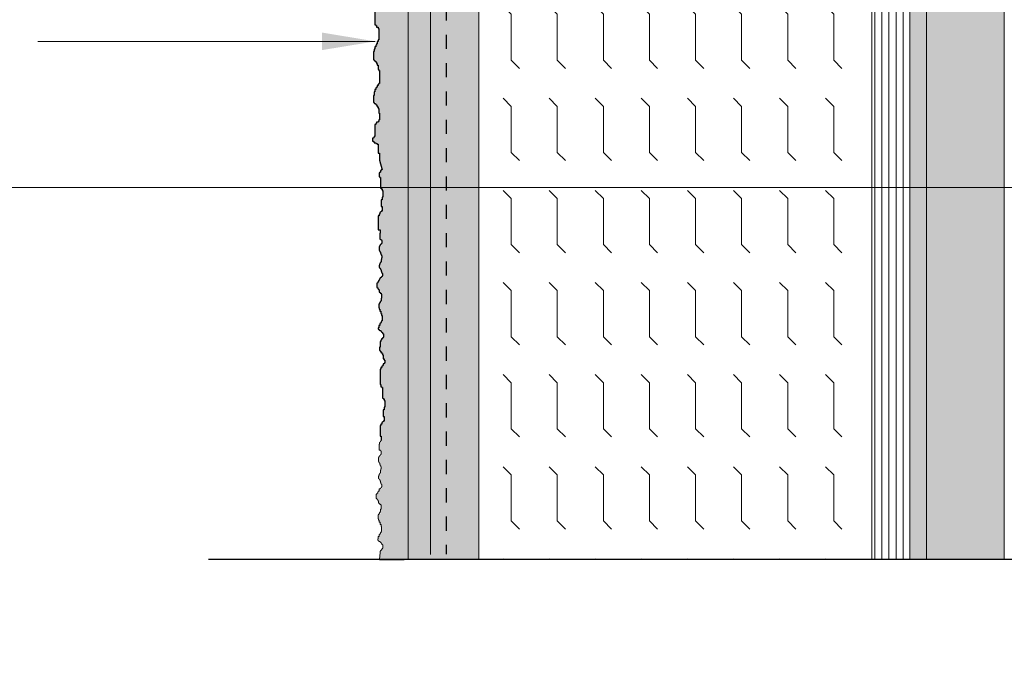
# Model space of a CAD drawing. Units: inches. Extents: x -16920 to 224, y -16920 to 5110.
# Drawn here: x 64 to 71, y 22 to 27 of the extents above; entities that cross this region are included whole.
import ezdxf

# ---------------------------------------------------------------- set-up
doc = ezdxf.new("R2010")
doc.units = ezdxf.units.IN
doc.header["$MEASUREMENT"] = 0
doc.linetypes.add('DASHED2', pattern=[0.375, 0.25, -0.125])
doc.layers.get('0').update_dxf_attribs({"lineweight": 15})
for name, color, linetype, lineweight in [('Base Coat', 102, 'Continuous', 13), ('Fibre Mesh', 7, 'DASHED2', 25), ('Finish Coat', 173, 'Continuous', 18), ('Hatch', 132, 'Continuous', 9), ('Insulation Board', 150, 'Continuous', 9), ('Moisture Bear', 151, 'Continuous', 13), ('TEXT', 1, 'Continuous', 9)]:
    doc.layers.add(name, color=color, linetype=linetype, lineweight=lineweight)
doc.dimstyles.get("Standard").update_dxf_attribs({"dimtxt": 0.18, "dimasz": 0.18, "dimexe": 0.18, "dimexo": 0.0625, "dimgap": 0.09, "dimtad": 0, "dimtih": 1, "dimtoh": 1, "dimzin": 1, "dimdsep": 46, "dimlunit": 4, "dimtxsty": 'Standard', "dimcen": 0.09, "dimadec": 0, "dimazin": 0, "dimtfac": 1, "dimtofl": 0, "dimtmove": 0, "dimatfit": 3, "dimfxl": 1, "dimtolj": 1, "dimtzin": 0, "dimarcsym": 0})
pattern_1 = [(37.50000000000001, (-126.4060315954621, -49.51654130391398), (-0.003779601486576489, 0.1156094261407895), [0, -0.0912, 0, -0.102, 0, -0.0975]), (7.499999999999999, (-126.4060315954621, -49.51654130391398), (0.1061866023160636, 0.1693287639137844), [0, -0.04919999999999999, 0, -0.08220000000000001, 0, -0.0315]), (327.5, (-126.4798315954621, -49.51654130391398), (0.1868485117050897, 0.0003395432122178698), [0, -0.03, 0, -0.108, 0, -0.141]), (317.5, (-126.4798315954621, -49.51654130391398), (0.1803675962743376, 0.05266053389605495), [0, -0.015, 0, -0.07079999999999999, 0, -0.081])]

msp = doc.modelspace()

# ---------------------------------------------------------------- hatches: boundary and pattern name
at = {"layer": 'Base Coat'}
h = msp.add_hatch(dxfattribs=at)
h.set_pattern_fill('AR-SAND', color=256, scale=0.06, style=0)
h.set_pattern_definition(pattern_1)
h.paths.add_polyline_path([(66.90252630788905, 38.84289919126897, -0.4146376744147357), (66.98264213120476, 38.92289910742485), (69.597111192125, 38.92100650345988, -0.4133446980788396), (69.6670603432454, 38.85116356689944), (69.66706038845024, 38.85113982990921, 0.4134439608768576), (69.59711118810037, 38.92100650346279), (66.9825263078908, 38.9228991912689, 0.4136880879569239), (66.90252643668603, 38.84304274440237)], flags=16)
edge = h.paths.add_edge_path()
edge.add_line((69.72221968457386, 38.84513855211679), (69.27438916256166, 39.00321627678018))
edge.add_line((69.27438916256166, 39.00321627678018), (66.61073784317463, 39.0032204763358))
edge.add_line((66.61073784317463, 39.0032204763358), (66.45209534026424, 38.81402496766529))
edge.add_line((66.45209534026424, 38.81402496766529), (66.45209534026424, 23.12754928589331))
edge.add_line((66.45209534026424, 23.12754928589331), (66.95113382396482, 23.12754928589332))
edge.add_line((66.95113382396482, 23.12754928589332), (66.9511338239648, 28.55836018962957))
edge.add_line((66.9511338239648, 28.55836018962957), (66.78203970681648, 28.54060414621735))
edge.add_line((66.78203970681648, 28.54060414621735), (66.65901036029692, 28.40771424552621))
edge.add_line((66.65901036029692, 28.40771424552621), (66.65901036029695, 27.80707464476706))
edge.add_arc((67.67061253094948, 28.27832724656661), 1.115982959713889, 178.9729748395436, 204.9783521188916, ccw=False)
edge.add_line((66.5548088516473, 28.29833013704449), (66.5548088516473, 29.11637118627058))
edge.add_arc((67.67061253094948, 29.13637407674557), 1.115982959713839, 155.021647881114, 181.027025160308, ccw=False)
edge.add_line((66.65901036029695, 29.607626678545), (66.65901036029695, 29.00698707778591))
edge.add_line((66.65901036029695, 29.00698707778591), (66.78203970681642, 28.87409717709478))
edge.add_line((66.78203970681642, 28.87409717709478), (66.95113382396482, 28.85634113368255))
edge.add_line((66.95113382396482, 28.85634113368255), (66.95113382396482, 38.84516852799665))
edge.add_line((66.95113382396482, 38.84516852799665), (69.62032606038491, 38.84516852799665))
edge.add_line((69.62032606038491, 38.84516852799665), (69.62032606038491, 38.84513965433853))
edge.add_line((69.62032606038491, 38.84513965433853), (69.72221968457386, 38.84513855211679))
at = {"layer": 'Finish Coat'}
h = msp.add_hatch(dxfattribs=at)
h.set_pattern_fill('DOTS', color=256, scale=0.6, style=0)
h.set_pattern_definition([(0, (-111.7622657478849, -49.51654130391398), (0.01875, 0.0375), [0, -0.0375])])
h.paths.add_polyline_path([(66.45209534026421, 29.83724773226277), (66.24382022912675, 29.83724773226275), (66.24382022912675, 29.79187665806562), (66.22231653619735, 29.79187665806562), (66.22231653619733, 29.78114270152813), (66.20618850830206, 29.78114270152814), (66.206188508302, 29.77577572325985), (66.20081284326795, 29.77577572325985), (66.20081284326795, 29.74894163958793), (66.21694087115964, 29.74894163958794), (66.21694087115964, 29.73284110861783), (66.22769220123143, 29.73284110861781), (66.22769220123143, 29.71137359937943), (66.2384445640927, 29.71137359937943), (66.23844456409267, 29.63229810037642), (66.24919589416086, 29.63229810037643), (66.2491958941608, 29.60009663460055), (66.23844456409267, 29.60009663460053), (66.2384445640927, 29.57862952919781), (66.22769220123143, 29.57862952919781), (66.22769220123143, 29.56789557266035), (66.22231653619735, 29.56789557266033), (66.22231653619733, 29.55179504169021), (66.21694087115961, 29.55179504169021), (66.21694087115964, 29.53032753245184), (66.21156417333611, 29.53032753245184), (66.21156417333609, 29.50886002321344), (66.20618850830206, 29.50886002321344), (66.20618850830203, 29.43372394279554), (66.21694087115961, 29.43372394279554), (66.21694087115966, 29.41762341182634), (66.22769220123143, 29.41762341182634), (66.2276922012314, 29.39078932815441), (66.23306786626915, 29.39078932815441), (66.23306786626915, 29.37468839334865), (66.24919589416083, 29.37468839334865), (66.2491958941608, 29.35858786237854), (66.25457155919858, 29.35858786237854), (66.25457155919855, 29.32638680043833), (66.2491958941608, 29.32638680043833), (66.24919589416086, 29.29955231293165), (66.2384445640927, 29.29955231293165), (66.23844456409265, 29.27808520752892), (66.22769220123143, 29.27808520752892), (66.22769220123143, 29.26735125099144), (66.22231653619735, 29.26735125099144), (66.22231653619733, 29.25125072002132), (66.21694087115961, 29.25125072002133), (66.21694087115964, 29.23515018905213), (66.21156417333611, 29.23515018905213), (66.21156417333611, 29.20831570154455), (66.20618850830203, 29.20831570154455), (66.20618850830203, 29.10097855918735), (66.22231653619735, 29.10097855918731), (66.22231653619733, 29.08487802821723), (66.23844456409265, 29.08487802821723), (66.23844456409267, 29.05267656244136), (66.24382022912675, 29.05267656244136), (66.24382022912675, 29.03120945703861), (66.24919589416083, 29.03120945703863), (66.24919589416083, 28.95607337662163), (66.23844456409267, 28.95607337662162), (66.23844456409265, 28.93997244181587), (66.22231653619735, 28.93997244181588), (66.22231653619738, 28.92387191084578), (66.21156417333611, 28.92387191084576), (66.21156417333611, 28.91313835814394), (66.20618850830203, 28.91313835814393), (66.20618850830203, 28.83800227772693), (66.21156417333611, 28.83800227772693), (66.21156417333611, 28.83263529945866), (66.23844456409267, 28.83263529945866), (66.23844456409265, 28.82190174675682), (66.24919589416083, 28.82190174675686), (66.2491958941608, 28.80043423751845), (66.25994825702207, 28.80043423751843), (66.25994825702207, 28.74676566633984), (66.24919589416086, 28.74676566633984), (66.24919589416078, 28.72529815710145), (66.23306786626912, 28.72529815710145), (66.23306786626918, 28.70383064786215), (66.21694087115964, 28.70383064786215), (66.21694087115966, 28.69846366959388), (66.206188508302, 28.69846366959386), (66.20618850830203, 28.66089562938537), (66.19006151319613, 28.66089562938535), (66.19006151319616, 28.64479509841526), (66.19006151319616, 28.61259403647504), (66.20081284326795, 28.61259403647506), (66.20081284326795, 28.57502599626655), (66.20618850830203, 28.57502599626655), (66.206188508302, 28.50525649028216), (66.2384445640927, 28.50525649028219), (66.23844456409267, 28.45158791910357), (66.22769220123143, 28.45158791910357), (66.22769220123143, 28.44085436640266), (66.21694087116327, 28.44085436640266), (66.21694087116327, 28.42475383543255), (66.20618850830206, 28.42475383543255), (66.206188508302, 28.40328632619327), (66.1954371782339, 28.40328632619327), (66.19543717823387, 28.37108526425395), (66.17930915033858, 28.37108526425396), (66.17930915033858, 28.36571828598477), (66.16855782026676, 28.36571828598474), (66.16855782026676, 28.33351722404545), (66.17930915033853, 28.33351722404545), (66.17930915033855, 28.31741628923969), (66.19006151319616, 28.31741628923969), (66.19006151319616, 28.30131575826958), (66.20081284326795, 28.30131575826958), (66.20081284326793, 28.27984824903118), (66.21156520612556, 28.27984824903118), (66.21156520612556, 28.19934559418064), (66.22231653619733, 28.19934559418067), (66.22231653619738, 28.18324506321055), (66.22769220123146, 28.18324506321055), (66.22769220123146, 28.13494306646548), (66.22231653619735, 28.12830400531089), (66.22231653619735, 28.11757004877339), (66.2169408711633, 28.11757004877342), (66.2169408711633, 28.03706739392378), (66.21156520612556, 28.03706739392378), (66.21156520612556, 27.91362972059646), (66.20618954109148, 27.91362972059646), (66.20618954109145, 27.88142825482059), (66.2223175689868, 27.88142825482058), (66.22231756898682, 27.87069470211968), (66.24382126191617, 27.87069470211968), (66.24382126191617, 27.84386021461209), (66.24919692695028, 27.84386021461209), (66.24919692695025, 27.77945809073258), (66.23844456409267, 27.77945809073259), (66.23844456409267, 27.76335755976245), (66.2276932340209, 27.76335755976248), (66.22769323402088, 27.75262360322499), (66.2223175689868, 27.75262360322499), (66.22231756898682, 27.7311560939866), (66.21694087116327, 27.7311560939866), (66.2186342465574, 27.5917912442997), (66.21325858152329, 27.59179124429969), (66.21325858152329, 27.57032373506131), (66.2240109443809, 27.57032373506131), (66.22401094438086, 27.5542232040912), (66.23476227445269, 27.5542232040912), (66.23476227445272, 27.53812267312111), (66.24013793948677, 27.53812267312109), (66.24013793948677, 27.51128818561442), (66.25089030234435, 27.51128818561442), (66.25089030234437, 27.41611215564129), (66.2401379394868, 27.4161121556413), (66.24013793948674, 27.394644646402), (66.22938660941858, 27.39464464640199), (66.22938660941861, 27.37854411543191), (66.22401094438092, 27.37854411543189), (66.2240109443809, 27.33560909695511), (66.2186342465574, 27.33560909695512), (66.21863424655737, 27.3034080350149), (66.21325858152326, 27.3034080350149), (66.21325858152329, 27.17997036168758), (66.20788291648557, 27.17997036168758), (66.20788291648557, 27.14776889591171), (66.2240109443809, 27.14776889591172), (66.22401094438092, 27.1370353432108), (66.2455146373103, 27.1370353432108), (66.2455146373103, 27.11020085570321), (66.2508903023444, 27.11020085570321), (66.25089030234437, 27.04579873182279), (66.2401379394868, 27.0457987318228), (66.24013793948674, 27.02969820085357), (66.22938660941861, 27.02969820085359), (66.22938660941861, 27.01896424431611), (66.22401094438092, 27.01896424431612), (66.2240109443809, 26.99749673507772), (66.21863424655737, 26.99749673507773), (66.21863424655734, 26.90089314542142), (66.22938660941858, 26.90089314542141), (66.22938660941861, 26.8847926144513), (66.24551463731027, 26.88479261445131), (66.24551463731027, 26.7828224503633), (66.23476227445269, 26.7828224503633), (66.23476227445269, 26.75598796285571), (66.2240109443809, 26.75598796285571), (66.22401094438092, 26.74525441015481), (66.21863424655737, 26.7452544101548), (66.21863424655737, 26.72915347534904), (66.21325858152329, 26.72915347534905), (66.21325858152329, 26.71305294437892), (66.2078829164856, 26.71305294437893), (66.20788291648557, 26.65401739493115), (66.22401094438086, 26.65401739493107), (66.2240109443809, 26.63791686396101), (66.23476227445272, 26.63791686396102), (66.23476227445269, 26.61644935472263), (66.24013793948674, 26.61644935472263), (66.24013793948674, 26.58424829278333), (66.25089030234437, 26.58424829278331), (66.25089030234437, 26.48227812869442), (66.24013793948677, 26.4822781286944), (66.24013793948677, 26.460810619456), (66.22938660941858, 26.460810619456), (66.22938660941867, 26.44471008848591), (66.21863424655737, 26.44471008848592), (66.21863424655737, 26.42860915368014), (66.21325858152326, 26.42860915368014), (66.21325858152326, 26.4017750700082), (66.20788291648557, 26.40177507000821), (66.2078829164856, 26.35347307326225), (66.2240109443809, 26.35347307326219), (66.2240109443809, 26.33737254229214), (66.23476227445266, 26.33737254229212), (66.23476227445272, 26.32127201132295), (66.24551463731027, 26.32127201132292), (66.24551463731027, 26.27833699284523), (66.25089030234435, 26.27833699284524), (66.25089030234443, 26.21930144339835), (66.2401379394868, 26.21930144339836), (66.24013793948671, 26.20320091242823), (66.2240109443809, 26.20320091242824), (66.22401094438086, 26.1978343379956), (66.2186342465574, 26.19783433799562), (66.2186342465574, 26.10123074834023), (66.2025072514515, 26.10123074834023), (66.20250725145152, 26.07976323910094), (66.21325858152329, 26.0797632391009), (66.21325858152326, 26.06902928256343), (66.23476227445272, 26.06902928256348), (66.23476227445266, 26.05829572986254), (66.24013793948677, 26.05829572986254), (66.24013793948677, 25.99389320214644), (66.25089030234435, 25.99389320214644), (66.2508903023444, 25.94559160923606), (66.27010737010042, 25.871747700066), (66.25795934277619, 25.871747700066), (66.25795934277619, 25.85564716909589), (66.24720697991862, 25.8556471690959), (66.24720697991859, 25.84491321255932), (66.24720697991859, 25.82881227775356), (66.25795934277619, 25.82881227775356), (66.25795934277619, 25.74830962290301), (66.26871067284796, 25.74830962290304), (66.26871067284799, 25.73220909193292), (66.27408633788204, 25.7322090919329), (66.2740863378821, 25.68390709518786), (66.26871067284802, 25.68365710393715), (66.26871067284796, 25.66653407749666), (66.26333500781027, 25.66653407749669), (66.26333500781027, 25.61823248458636), (66.26871067284799, 25.61823248458634), (66.26871067284799, 25.57529746610957), (66.25258264495267, 25.57529746610957), (66.25258264495267, 25.55382995687027), (66.24198627121382, 25.55382995687027), (66.24092182609081, 25.48009771325231), (66.24092182609078, 25.45508856372595), (66.25593624727108, 25.45422410951063), (66.25593624727105, 25.43007901036394), (66.25365894825143, 25.43007901036393), (66.25365894825146, 25.38915469051749), (66.26732377516592, 25.38915469051749), (66.26732377516586, 25.34595677491012), (66.25365894825143, 25.34595677491009), (66.25365894825143, 25.33686239187004), (66.24910435020854, 25.33686239187004), (66.24910435020857, 25.30730605082367), (66.25821457908009, 25.30730605082366), (66.25821457908015, 25.28684368898261), (66.26504647614263, 25.2868436889826), (66.26504647614263, 25.27092851866159), (66.26732377516589, 25.27092851866161), (66.26732377516589, 25.24591936913616), (66.262769177123, 25.24591936913616), (66.26276917712303, 25.21863622001415), (66.25365894825146, 25.21863622001415), (66.25365894825137, 25.20499504928971), (66.24910435020854, 25.20499504928971), (66.24910435020851, 25.18907987896867), (66.26049187809974, 25.18907987896874), (66.26049187809971, 25.16861751712672), (66.26504647614263, 25.16861751712671), (66.26504647614266, 25.15270275064226), (66.27187837320514, 25.15270275064226), (66.27187837320511, 25.11632521848017), (66.25593624727102, 25.11632521848016), (66.25593624727105, 25.11405162271926), (66.2544459145563, 25.11405162271926), (66.244417755294, 25.08507963212881), (66.23897992286209, 25.08507963212884), (66.23897992286206, 25.07836788052421), (66.23225646861087, 25.07836788052421), (66.2322564686109, 25.04816580597576), (66.24570234432383, 25.04816580597576), (66.24570234432383, 25.02803055116196), (66.25242579857866, 25.02803055116196), (66.25242579857866, 25.01125157598703), (66.26587167429159, 25.01125157598705), (66.26587167429156, 24.9709814701951), (66.26250994716597, 24.97098147019508), (66.26250994716602, 24.94077899181097), (66.25242579857866, 24.94077899181097), (66.25242579857866, 24.93071176823972), (66.24570234432383, 24.93071176823975), (66.24570234432383, 24.90386516565792), (66.25242579857866, 24.90386516565788), (66.25242579857866, 24.88037403504181), (66.2591482200404, 24.88037403504181), (66.25914822004043, 24.86359505986599), (66.26923340141721, 24.86359505986599), (66.26923340141718, 24.79983422729451), (66.2591482200404, 24.79983422729453), (66.25914822004037, 24.79312287952557), (66.25242579857863, 24.79312287952557), (66.25242579857866, 24.77969937631637), (66.24570234432383, 24.77969937631637), (66.24570234432383, 24.74949689793225), (66.262509947166, 24.74949689793225), (66.26250994716597, 24.73607379855871), (66.27595582287896, 24.73607379855871), (66.2759558228789, 24.7192944195472), (66.27931755000452, 24.71929441954721), (66.27931755000449, 24.68573606536079), (66.26587167429156, 24.68573606536079), (66.26587167429162, 24.66560121438356), (66.25578752570425, 24.66560121438356), (66.25578752570425, 24.65217771117436), (66.25578752570425, 24.62534322366677), (66.25041186066653, 24.62534322366679), (66.25041186066653, 24.60387571442838), (66.26116422352777, 24.60387571442838), (66.2611642235278, 24.58777518345828), (66.27191555359593, 24.58777518345828), (66.27191555359593, 24.57167465248817), (66.27729121863362, 24.57167465248816), (66.27729121863368, 24.54484016498149), (66.28804358149128, 24.54484016498149), (66.28804358149128, 24.50869968445527), (66.27729225141942, 24.50869968445527), (66.27729225141942, 24.49259915348514), (66.26653988856185, 24.49259915348517), (66.26653988856185, 24.47113164424677), (66.25578855849366, 24.47113164424677), (66.25578855849366, 24.36379450188954), (66.26116422352777, 24.36379450188956), (66.26116422352777, 24.34769356708379), (66.27191658638534, 24.34769356708379), (66.27191658638537, 24.26719091223326), (66.28266791645714, 24.26719091223325), (66.28266791645717, 24.25109038126315), (66.28804358149122, 24.25109038126315), (66.28804358149122, 24.20278838451809), (66.28266791645717, 24.20305437465008), (66.28266791645717, 24.18541536682692), (66.27729225141945, 24.18541536682692), (66.27729225141945, 24.1371137739166), (66.28266791645714, 24.1371137739166), (66.2826679164572, 24.09417875543983), (66.26653988856185, 24.09417875543981), (66.26653988856182, 24.0727112462005), (66.25594351482306, 24.07271124620053), (66.2548790697, 23.99897900258161), (66.26280671227133, 23.99903399594771), (66.26280671227127, 23.95315308491676), (66.2514191843801, 23.95315308491676), (66.2514191843801, 23.94178510611577), (66.2491418853605, 23.94178510611577), (66.2491418853605, 23.90086078626933), (66.2628067122713, 23.90086078626929), (66.2628067122713, 23.85766287066194), (66.24914188536047, 23.85766287066195), (66.24914188536044, 23.84856848762186), (66.24458728731756, 23.84856848762188), (66.24458728731759, 23.8190121465755), (66.25369751618919, 23.8190121465755), (66.25369751618913, 23.79854978473445), (66.26052941325165, 23.79854978473443), (66.26052941325165, 23.78263461441342), (66.2628067122713, 23.78263461441341), (66.26280671227133, 23.7576254648871), (66.25825211423205, 23.75762546488708), (66.25825211423202, 23.73034231576597), (66.24914188536047, 23.73034231576598), (66.24914188536047, 23.71670114504062), (66.24458728731759, 23.71670114504062), (66.24458728731759, 23.70078597471959), (66.25597481520876, 23.70078597471965), (66.25597481520882, 23.68032361287857), (66.2605294132517, 23.68032361287854), (66.2605294132517, 23.66440884639319), (66.26736131031419, 23.66440884639319), (66.26736131031419, 23.62803131423111), (66.2514191843801, 23.62803131423111), (66.25141918438007, 23.62575771847108), (66.24914188536047, 23.62575771847109), (66.24914188536042, 23.59678572788066), (66.23446285997113, 23.59678572788066), (66.23446285997113, 23.59007397627606), (66.22773940571994, 23.59007397627606), (66.22773940571994, 23.55987190172758), (66.24118528143288, 23.55987190172763), (66.24118528143288, 23.53973664691379), (66.24790873568404, 23.53973664691379), (66.24790873568409, 23.52295767173796), (66.2613546114006, 23.52295767173794), (66.2613546114006, 23.48268756594692), (66.25799288427504, 23.48268756594692), (66.25799288427501, 23.45248508756281), (66.24790873568406, 23.45248508756281), (66.24790873568404, 23.44241786399157), (66.2411852814329, 23.44241786399157), (66.24118528143285, 23.41557126140883), (66.24790873568404, 23.41557126140883), (66.24790873568404, 23.39208013079272), (66.25463115714948, 23.39208013079273), (66.25463115714948, 23.37530115561781), (66.2647163385262, 23.37530115561782), (66.2647163385262, 23.31154032304634), (66.25463115714945, 23.31154032304633), (66.25463115714942, 23.3048289752774), (66.24790873568406, 23.3048289752774), (66.24790873568404, 23.29140547206821), (66.24118528143288, 23.29140547206821), (66.24118528143288, 23.26120299368408), (66.25799288427504, 23.26120299368408), (66.25799288427507, 23.24777989431054), (66.27143875998797, 23.24777989431054), (66.27143875998794, 23.23100051529904), (66.27480048711354, 23.23100051529904), (66.2748004871136, 23.19744216111262), (66.26135461140063, 23.19744216111262), (66.26135461140066, 23.18737493754138), (66.2553117935264, 23.18737493754139), (66.2512704628133, 23.12759762732962), (66.45209534026421, 23.12756093933835)])
at = {"layer": 'Hatch', "lineweight": 20}
h = msp.add_hatch(dxfattribs=at)
h.set_pattern_fill('DOTS', color=256, style=0)
h.set_pattern_definition([(0, (-126.4060315954621, -49.51654130391398), (0.03125, 0.0625), [0, -0.0625])])
h.paths.add_polyline_path([(70.65578894874284, 39.52197542251017), (70.09540906215173, 39.52197542251017, 0.0166588872485125), (70.09522587261176, 39.51664920696211), (70.0954829575337, 39.26350027146046), (70.10954037960414, 39.27064723578425), (70.10954037960411, 23.12754928589329), (70.65578894876975, 23.12754928589329)])
h.paths.add_polyline_path([(77.23368987636945, 39.52197542251108), (76.73368987636945, 39.52197542251199), (76.73368987636582, 27.15044771356877), (77.23368987636582, 27.15044771357061), (77.23368987636582, 31.15044771356426)])
at = {"layer": 'Hatch'}
h = msp.add_hatch(dxfattribs=at)
h.set_pattern_fill('ANSI31', color=256, scale=0.4, angle=45, style=0)
h.set_pattern_definition([(90, (-126.4060315954621, -49.51654130391398), (-0.05, 6.938893903907228e-18), [])])
h.paths.add_polyline_path([(69.99157842860748, 37.40350741577988), (69.98611535608595, 37.65771304644797), (69.97653678101327, 38.81349513285633), (69.7222149460886, 38.81138743382114), (69.72159635751578, 36.87546774567593), (69.72157842397954, 23.12754928589331), (69.99157834646985, 23.12754928589331)])
at = {"layer": 'Insulation Board'}
h = msp.add_hatch(dxfattribs=at)
h.set_pattern_fill('FLEX', color=256, scale=1.3, angle=90, style=0)
h.set_pattern_definition([(90, (-1.070458583860272, 0), (-0.325, 1.989985324961363e-17), [0.325, -0.325]), (135, (-1.070458583860272, 0.325), (-0.3249999994546398, 3.794097736637985e-17), [0.08125, -0.2971194083000001, 0.08125, -0.4596194083])])
h.paths.add_polyline_path([(66.95113382396481, 28.85634113368256), (67.06113839229441, 28.8447898986441), (67.0989247667631, 28.77882392259825), (69.18378756171592, 28.77882392259825), (69.20104204571474, 28.80151641574312), (69.23563513047633, 28.77882392259825), (69.33197349245098, 28.77882392259825), (69.34922797645343, 28.80151641574312), (69.38382106121139, 28.77882392259825), (69.48015942318602, 28.77882392259825), (69.49741390718847, 28.80151641574312), (69.53200699195008, 28.77882392259825), (69.6283453539247, 28.77882392259825), (69.64559983792354, 28.8015164157431), (69.68019292268512, 28.77882392259825), (69.72158589555083, 28.77882392259825), (69.72159635751579, 36.69194351515034), (69.6203260603849, 36.84415144748346), (69.62032606038491, 38.84516852799663), (66.95113382396482, 38.84516852799663)])
h.paths.add_polyline_path([(66.95113382396484, 23.12754928589331), (69.72157842397954, 23.12754928589331), (69.72158570659606, 28.63590414393992), (69.71114507029347, 28.63590414393993), (69.69389058629098, 28.61321165079507), (69.65929750153305, 28.63590414393992), (69.56295913955839, 28.63590414393992), (69.54570465555591, 28.61321165079507), (69.511111570798, 28.63590414393992), (69.41477320882335, 28.63590414393992), (69.39751872482087, 28.61321165079507), (69.36292564005929, 28.63590414393992), (69.26658727808464, 28.63590414393992), (69.2493327940858, 28.61321165079507), (69.21473970932979, 28.63590414393629), (67.09894008571374, 28.63590414393929), (67.06113839229441, 28.56991142466804), (66.95113382396482, 28.55836018962957)])
at = {"layer": 'Moisture Bear', "lineweight": 20}
h = msp.add_hatch(dxfattribs=at)
h.set_pattern_fill('AR-SAND', color=256, scale=0.06, style=0)
h.set_pattern_definition(pattern_1)
h.paths.add_polyline_path([(70.10954037960411, 39.27064723578425), (69.97458748810664, 39.04870316802893), (69.986115356086, 37.65771304644456), (69.99157842860743, 37.40350741578024), (69.99157834646985, 23.12754928589331), (70.10954037960414, 23.12754928589331)])

# ---------------------------------------------------------------- linework, layer by layer
msp.add_line((70.10954037960414, 23.12754928589331), (70.10954037960416, 39.52197542251016))
at = {"linetype": 'Continuous', "lineweight": -3}
msp.add_line((66.2512704628133, 23.12759762732962), (66.4256887789669, 23.12756102483267), dxfattribs=at)
for points in [[(70.65578894874284, 39.52197542251017), (70.65578894876975, 23.12754928589331)], [(69.99157834646988, 23.12754928589331), (69.99157842598422, 36.94757280698624), (69.93789558501248, 37.5805667040986), (69.93804785177053, 38.98860993525159), (70.10954037960414, 39.27064723578425), (70.10954037960414, 23.12754928589331)], [(69.72221968457382, 38.8451385521168), (69.27438916256168, 39.00321627678017), (66.61073784317466, 39.00322047633581), (66.45209534026424, 38.81402496766532), (66.45209534026424, 23.12754937138763)], [(66.95113382396482, 23.12754937138763), (66.95113382396482, 38.84516852799663), (69.72222974140622, 38.84513855200801), (69.7222191045136, 23.12754928589331)], [(66.2514191843801, 23.95315308491676), (66.25369751618916, 23.95315308491676), (66.25369751618916, 23.95542668067678), (66.25597481520879, 23.95542668067678), (66.25597481520879, 23.9577002764368), (66.25825211423205, 23.9577002764368), (66.25825211423205, 23.96224746795683), (66.26052941325167, 23.96224746795683), (66.26052941325167, 23.96679465947777), (66.26052941325167, 23.96224746795683), (66.25825211423205, 23.96224746795683), (66.25825211423205, 23.9577002764368), (66.25597481520879, 23.9577002764368), (66.25597481520879, 23.95542668067678), (66.25369751618916, 23.95542668067678), (66.25369751618916, 23.95315308491676), (66.2514191843801, 23.95315308491676), (66.2514191843801, 23.94178510611577), (66.24914188536047, 23.94178510611577), (66.24914188536047, 23.90086078626932), (66.25369751618916, 23.90086078626932), (66.25369751618916, 23.8985871905093), (66.25825211423205, 23.8985871905093), (66.25825211423205, 23.89631359474929), (66.26052941325167, 23.89631359474929), (66.26052941325167, 23.89176640322835), (66.2628067122713, 23.89176640322835), (66.2628067122713, 23.87130444522295), (66.26052941325167, 23.87130444522295), (66.26052941325167, 23.86675725370291), (66.25825211423205, 23.86675725370291), (66.25825211423205, 23.8644836579429), (66.25597481520879, 23.8644836579429), (66.25597481520879, 23.86221006218288), (66.25369751618916, 23.86221006218288), (66.25369751618916, 23.85993646642196), (66.2514191843801, 23.85993646642196), (66.2514191843801, 23.85766287066194), (66.24914188536047, 23.85766287066194), (66.24914188536047, 23.85311567914191), (66.24686458633721, 23.85311567914191), (66.24686458633721, 23.84856848762188), (66.24458728731759, 23.84856848762188), (66.24458728731759, 23.8190121465755), (66.24686458633721, 23.8190121465755), (66.24686458633721, 23.81446495505547), (66.24914188536047, 23.81446495505547), (66.24914188536047, 23.80991776353544), (66.2514191843801, 23.80991776353544), (66.2514191843801, 23.80764416777542), (66.25369751618916, 23.80764416777542), (66.25369751618916, 23.79854978473445), (66.25597481520879, 23.79854978473445), (66.25597481520879, 23.7917289974544), (66.25825211423205, 23.7917289974544), (66.25825211423205, 23.78945540169347), (66.26052941325167, 23.78945540169347), (66.26052941325167, 23.78263461441342), (66.2628067122713, 23.78263461441342), (66.2628067122713, 23.76899344368807), (66.26052941325167, 23.76899344368807), (66.26052941325167, 23.75762546488708), (66.25825211423205, 23.75762546488708), (66.25825211423205, 23.73943669880695), (66.25597481520879, 23.73943669880695), (66.25597481520879, 23.73716310304603), (66.25369751618916, 23.73716310304603), (66.25369751618916, 23.732615911526), (66.2514191843801, 23.732615911526), (66.2514191843801, 23.73034231576598), (66.24914188536047, 23.73034231576598), (66.24914188536047, 23.72352152848593), (66.24686458633721, 23.72352152848593), (66.24686458633721, 23.71670114504063), (66.24458728731759, 23.71670114504063), (66.24458728731759, 23.70078597471961), (66.24686458633721, 23.70078597471961), (66.24686458633721, 23.69851237895959), (66.24914188536047, 23.69851237895959), (66.24914188536047, 23.69623878319958), (66.2514191843801, 23.69623878319958), (66.2514191843801, 23.69169159167954), (66.25369751618916, 23.69169159167954), (66.25369751618916, 23.6871444001586), (66.25597481520879, 23.6871444001586), (66.25597481520879, 23.68032361287855), (66.25825211423205, 23.68032361287855), (66.25825211423205, 23.67122922983849), (66.26052941325167, 23.67122922983849), (66.26052941325167, 23.66440884639319), (66.2628067122713, 23.66440884639319), (66.2628067122713, 23.65986165487315), (66.26508401129092, 23.65986165487315), (66.26508401129092, 23.65758805911314), (66.26736131031419, 23.65758805911314), (66.26736131031419, 23.64167288879212), (66.26508401129092, 23.64167288879212), (66.26508401129092, 23.63712569727208), (66.2628067122713, 23.63712569727208), (66.2628067122713, 23.63485210151207), (66.26052941325167, 23.63485210151207), (66.26052941325167, 23.63257850575114), (66.25825211423205, 23.63257850575114), (66.25825211423205, 23.63030490999112), (66.25597481520879, 23.63030490999112), (66.25597481520879, 23.62803131423111), (66.2514191843801, 23.62803131423111), (66.2514191843801, 23.62575771847109), (66.24914188536047, 23.62575771847109), (66.24914188536047, 23.61020923108985), (66.24118528143288, 23.61020923108985), (66.24118528143288, 23.60349747948526), (66.23782458709672, 23.60349747948526), (66.23782458709672, 23.59678572788066), (66.23446285997113, 23.59678572788066), (66.23446285997113, 23.59342985207836), (66.23110113284554, 23.59342985207836), (66.23110113284554, 23.59007397627606), (66.22773940571994, 23.59007397627606), (66.22773940571994, 23.55987190172759), (66.23110113284554, 23.55987190172759), (66.23110113284554, 23.55651602592529), (66.23446285997113, 23.55651602592529), (66.23446285997113, 23.54980427432069), (66.23782458709672, 23.54980427432069), (66.23782458709672, 23.54644839851839), (66.24118528143288, 23.54644839851839), (66.24118528143288, 23.53973664691379), (66.24454700855847, 23.53973664691379), (66.24454700855847, 23.52631354754025), (66.24790873568406, 23.52631354754025), (66.24790873568406, 23.52295767173796), (66.2512704628133, 23.52295767173796), (66.2512704628133, 23.51960179593657), (66.25799288427504, 23.51960179593657), (66.25799288427504, 23.51289004433106), (66.26135461140063, 23.51289004433106), (66.26135461140063, 23.48268756594693), (66.25799288427504, 23.48268756594693), (66.25799288427504, 23.46590859077109), (66.25463115714945, 23.46590859077109), (66.25463115714945, 23.4591968391674), (66.2512704628133, 23.4591968391674), (66.2512704628133, 23.45248508756281), (66.24790873568406, 23.45248508756281), (66.24790873568406, 23.44912921176051), (66.24454700855847, 23.44912921176051), (66.24454700855847, 23.44241786399157), (66.24118528143288, 23.44241786399157), (66.24118528143288, 23.41557126140883), (66.24454700855847, 23.41557126140883), (66.24454700855847, 23.40550363400193), (66.24790873568406, 23.40550363400193), (66.24790873568406, 23.39208013079273), (66.25463115714945, 23.39208013079273), (66.25463115714945, 23.37530115561781), (66.26135461140063, 23.37530115561781), (66.26135461140063, 23.36187805624427), (66.26471633852623, 23.36187805624427), (66.26471633852623, 23.32496382625554), (66.26135461140063, 23.32496382625554), (66.26135461140063, 23.31825207465094), (66.25799288427504, 23.31825207465094), (66.25799288427504, 23.31154032304634), (66.25463115714945, 23.31154032304634), (66.25463115714945, 23.30818444724405), (66.2512704628133, 23.30818444724405), (66.2512704628133, 23.3048289752774), (66.24790873568406, 23.3048289752774), (66.24790873568406, 23.29140547206821), (66.24118528143288, 23.29140547206821), (66.24118528143288, 23.27462649689237), (66.23782458709672, 23.27462649689237), (66.23782458709672, 23.26455886948638), (66.24118528143288, 23.26455886948638), (66.24118528143288, 23.26120299368408), (66.24454700855847, 23.26120299368408), (66.24454700855847, 23.25784711788178), (66.24790873568406, 23.25784711788178), (66.24790873568406, 23.25449124207948), (66.25463115714945, 23.25449124207948), (66.25463115714945, 23.25113536627718), (66.25799288427504, 23.25113536627718), (66.25799288427504, 23.24777989431054), (66.26135461140063, 23.24777989431054), (66.26135461140063, 23.24442401850824), (66.26471633852623, 23.24442401850824), (66.26471633852623, 23.24106814270594), (66.26807703286238, 23.24106814270594), (66.26807703286238, 23.23435639110134), (66.27143875998797, 23.23435639110134), (66.27143875998797, 23.23100051529904), (66.27480048711357, 23.23100051529904), (66.27480048711357, 23.20750978851952), (66.27143875998797, 23.20750978851952), (66.27143875998797, 23.20415391271722), (66.26807703286238, 23.20415391271722), (66.26807703286238, 23.19744216111262), (66.26135461140063, 23.19744216111262), (66.26135461140063, 23.19073081334368), (66.25799288427504, 23.19073081334368), (66.25799288427504, 23.18737493754138), (66.25463115714945, 23.18737493754138), (66.25463115714945, 23.17730731013448), (66.2512704628133, 23.12759762732962), (66.45209534026424, 23.12756093933835), (66.45209534026424, 36.99362404642307)]]:
    msp.add_lwpolyline(points)
msp.add_lwpolyline([(66.61122893879963, 23.16438011002174), (66.61122893879963, 27.42213189683058, -0.05312211206067913), (66.64490212742106, 27.73817885889846), (66.65901036029695, 27.80363520751106), (66.65901036029695, 28.40427480826992)], format="xyb")
msp.add_lwpolyline([(66.21863424655737, 26.99749673507772), (66.21863424655737, 26.90089314542142), (66.2240109443809, 26.90089314542142), (66.2240109443809, 26.89552657098879), (66.22938660941861, 26.89552657098879), (66.22938660941861, 26.88479261445131), (66.24013793948677, 26.88479261445131), (66.24013793948677, 26.8740590617504), (66.2455146373103, 26.8740590617504), (66.2455146373103, 26.79355600306421), (66.24013793948677, 26.79355600306421), (66.24013793948677, 26.7828224503633), (66.23476227445269, 26.7828224503633), (66.23476227445269, 26.76672151555753), (66.22938660941861, 26.76672151555753), (66.22938660941861, 26.75598796285571), (66.2240109443809, 26.75598796285571), (66.2240109443809, 26.7452544101548), (66.21863424655737, 26.7452544101548), (66.21863424655737, 26.72915347534904), (66.21325858152329, 26.72915347534904), (66.21325858152329, 26.71305294437893), (66.20788291648557, 26.71305294437893), (66.20788291648557, 26.65401739493113), (66.21325858152329, 26.65401739493113), (66.21325858152329, 26.6486508204985), (66.21863424655737, 26.6486508204985), (66.21863424655737, 26.64328384223022), (66.2240109443809, 26.64328384223022), (66.2240109443809, 26.63791686396102), (66.22938660941861, 26.63791686396102), (66.22938660941861, 26.62718331126011), (66.23476227445269, 26.62718331126011), (66.23476227445269, 26.61644935472263), (66.24013793948677, 26.61644935472263), (66.24013793948677, 26.58424829278333), (66.2455146373103, 26.58424829278333), (66.2455146373103, 26.57888131451413), (66.25089030234437, 26.57888131451413), (66.25089030234437, 26.48764470312703), (66.2455146373103, 26.48764470312703), (66.2455146373103, 26.4822781286944), (66.24013793948677, 26.4822781286944), (66.24013793948677, 26.47154417215692), (66.23476227445269, 26.47154417215692), (66.23476227445269, 26.46081061945601), (66.22938660941861, 26.46081061945601), (66.22938660941861, 26.45544364118682), (66.2240109443809, 26.45544364118682), (66.2240109443809, 26.44471008848591), (66.21863424655737, 26.44471008848591), (66.21863424655737, 26.42860915368014), (66.21325858152329, 26.42860915368014), (66.21325858152329, 26.40177507000821), (66.20788291648557, 26.40177507000821), (66.20788291648557, 26.35347307326224), (66.21325858152329, 26.35347307326224), (66.21325858152329, 26.34810649882961), (66.21863424655737, 26.34810649882961), (66.21863424655737, 26.34273952056132), (66.2240109443809, 26.34273952056132), (66.2240109443809, 26.33737254229213), (66.22938660941861, 26.33737254229213), (66.22938660941861, 26.33200556402385), (66.23476227445269, 26.33200556402385), (66.23476227445269, 26.32127201132293), (66.24013793948677, 26.32127201132293), (66.24013793948677, 26.31053845862111), (66.2455146373103, 26.31053845862111), (66.2455146373103, 26.27833699284524), (66.25089030234437, 26.27833699284524), (66.25089030234437, 26.23003539993492), (66.2455146373103, 26.23003539993492), (66.2455146373103, 26.21930144339835), (66.24013793948677, 26.21930144339835), (66.24013793948677, 26.21393486896572), (66.22938660941861, 26.21393486896572), (66.22938660941861, 26.20320091242824), (66.2240109443809, 26.20320091242824), (66.2240109443809, 26.19783433799562), (66.21863424655737, 26.19783433799562), (66.21863424655737, 26.11196430104114), (66.21325858152329, 26.11196430104114), (66.21325858152329, 26.10659732277286), (66.20788291648557, 26.10659732277286), (66.20788291648557, 26.10123074834023), (66.2025072514515, 26.10123074834023), (66.2025072514515, 26.07976323910093), (66.20788291648557, 26.07976323910093), (66.20788291648557, 26.07439626083264), (66.21325858152329, 26.07439626083264), (66.21325858152329, 26.06902928256345), (66.2240109443809, 26.06902928256345), (66.2240109443809, 26.06366270813082), (66.23476227445269, 26.06366270813082), (66.23476227445269, 26.05829572986254), (66.24013793948677, 26.05829572986254), (66.24013793948677, 25.99389320214645), (66.25089030234437, 25.99389320214645), (66.25089030234437, 25.94559160923613), (66.26871067284799, 25.87711467833519), (66.26333500781391, 25.87711467833519), (66.26333500781391, 25.871747700066), (66.25795934277619, 25.871747700066), (66.25795934277619, 25.86101374352943), (66.25258367774211, 25.86101374352943), (66.25258367774211, 25.85564716909589), (66.24720697991859, 25.85564716909589), (66.24720697991859, 25.84491321255932), (66.24720697991859, 25.82881227775356), (66.25258264495267, 25.82881227775356), (66.25258264495267, 25.82344570332093), (66.25795934277619, 25.82344570332093), (66.25795934277619, 25.74830962290302), (66.26333500781027, 25.74830962290302), (66.26333500781027, 25.74294264463474), (66.26871067284799, 25.74294264463474), (66.26871067284799, 25.73220909193292), (66.27408633788207, 25.73220909193292), (66.27408633788207, 25.68390709518785), (66.26871067284799, 25.68365710393714), (66.26871067284799, 25.66653407749668), (66.26333500781027, 25.66653407749668), (66.26333500781027, 25.61823248458636), (66.26871067284799, 25.61823248458636), (66.26871067284799, 25.58603142264614), (66.26333500781027, 25.58603142264614), (66.26333500781027, 25.58066444437786), (66.25795934277619, 25.58066444437786), (66.25795934277619, 25.57529746610957), (66.25258264495267, 25.57529746610957), (66.25258264495267, 25.56456391340775), (66.24720697991859, 25.56456391340775), (66.24720697991859, 25.55382995687027), (66.24183131488451, 25.55382995687027), (66.24183131488451, 25.54309640416936), (66.24092182609081, 25.48009771325137), (66.24092182609081, 25.45508856372594), (66.25593624727105, 25.45422410951063), (66.25593624727105, 25.43007901036394), (66.25365894825143, 25.43007901036394), (66.25365894825143, 25.38915469051749), (66.25821457908012, 25.38915469051749), (66.25821457908012, 25.38688109475747), (66.262769177123, 25.38688109475747), (66.262769177123, 25.38460749899745), (66.26504647614263, 25.38460749899745), (66.26504647614263, 25.38006030747651), (66.26732377516589, 25.38006030747651), (66.26732377516589, 25.35959834947111), (66.26504647614263, 25.35959834947111), (66.26504647614263, 25.35505115795108), (66.262769177123, 25.35505115795108), (66.262769177123, 25.35277756219106), (66.26049187809974, 25.35277756219106), (66.26049187809974, 25.35050396643105), (66.25821457908012, 25.35050396643105), (66.25821457908012, 25.34823037067012), (66.25593624727105, 25.34823037067012), (66.25593624727105, 25.34595677491011), (66.25365894825143, 25.34595677491011), (66.25365894825143, 25.34140958339007), (66.25138164922816, 25.34140958339007), (66.25138164922816, 25.33686239187004), (66.24910435020854, 25.33686239187004), (66.24910435020854, 25.30730605082367), (66.25138164922816, 25.30730605082367), (66.25138164922816, 25.30275885930364), (66.25365894825143, 25.30275885930364), (66.25365894825143, 25.2982116677836), (66.25593624727105, 25.2982116677836), (66.25593624727105, 25.29593807202359), (66.25821457908012, 25.29593807202359), (66.25821457908012, 25.28684368898261), (66.26049187809974, 25.28684368898261), (66.26049187809974, 25.28002290170257), (66.262769177123, 25.28002290170257), (66.262769177123, 25.27774930594255), (66.26504647614263, 25.27774930594255), (66.26504647614263, 25.27092851866159), (66.26732377516589, 25.27092851866159), (66.26732377516589, 25.25728734793624), (66.26504647614263, 25.25728734793624), (66.26504647614263, 25.24591936913616), (66.262769177123, 25.24591936913616), (66.262769177123, 25.22773060305512), (66.26049187809974, 25.22773060305512), (66.26049187809974, 25.22545700729511), (66.25821457908012, 25.22545700729511), (66.25821457908012, 25.22090981577416), (66.25593624727105, 25.22090981577416), (66.25593624727105, 25.21863622001415), (66.25365894825143, 25.21863622001415), (66.25365894825143, 25.2118154327341), (66.25138164922816, 25.2118154327341), (66.25138164922816, 25.20499504928971), (66.24910435020854, 25.20499504928971), (66.24910435020854, 25.18907987896868), (66.25138164922816, 25.18907987896868), (66.25138164922816, 25.18680628320867), (66.25365894825143, 25.18680628320867), (66.25365894825143, 25.18453268744865), (66.25593624727105, 25.18453268744865), (66.25593624727105, 25.17998549592771), (66.25821457908012, 25.17998549592771), (66.25821457908012, 25.17543830440768), (66.26049187809974, 25.17543830440768), (66.26049187809974, 25.16861751712672), (66.262769177123, 25.16861751712672), (66.262769177123, 25.15952313408665), (66.26504647614263, 25.15952313408665), (66.26504647614263, 25.15270275064226), (66.26732377516589, 25.15270275064226), (66.26732377516589, 25.14815555912132), (66.26960107418552, 25.14815555912132), (66.26960107418552, 25.1458819633613), (66.27187837320514, 25.1458819633613), (66.27187837320514, 25.12996679304028), (66.26960107418552, 25.12996679304028), (66.26960107418552, 25.12541960152025), (66.26732377516589, 25.12541960152025), (66.26732377516589, 25.12314600576023), (66.26504647614263, 25.12314600576023), (66.26504647614263, 25.12087241000022), (66.262769177123, 25.12087241000022), (66.262769177123, 25.1185988142402), (66.26049187809974, 25.1185988142402), (66.26049187809974, 25.11632521848018), (66.25593624727105, 25.11632521848018), (66.25593624727105, 25.11405162271926), (66.25365894825143, 25.11405162271926), (66.25365894825143, 25.11177802695924), (66.24906407145306, 25.09850313533802), (66.24570234432383, 25.09850313533802), (66.24570234432383, 25.09179138373342), (66.24234164998768, 25.09179138373342), (66.24234164998768, 25.08507963212882), (66.23897992286209, 25.08507963212882), (66.23897992286209, 25.08172375632653), (66.23561819573649, 25.08172375632653), (66.23561819573649, 25.07836788052423), (66.2322564686109, 25.07836788052423), (66.2322564686109, 25.04816580597576), (66.23561819573649, 25.04816580597576), (66.23561819573649, 25.04480993017346), (66.23897992286209, 25.04480993017346), (66.23897992286209, 25.03809817856886), (66.24234164998768, 25.03809817856886), (66.24234164998768, 25.03474230276656), (66.24570234432383, 25.03474230276656), (66.24570234432383, 25.02803055116196), (66.24906407145306, 25.02803055116196), (66.24906407145306, 25.01460745178933), (66.25242579857866, 25.01460745178933), (66.25242579857866, 25.01125157598703), (66.25578752570425, 25.01125157598703), (66.25578752570425, 25.00789570018473), (66.262509947166, 25.00789570018473), (66.262509947166, 25.00118394858013), (66.26587167429159, 25.00118394858013), (66.26587167429159, 24.9709814701951), (66.262509947166, 24.9709814701951), (66.262509947166, 24.95420249502017), (66.2591482200404, 24.95420249502017), (66.2591482200404, 24.94749074341557), (66.25578752570425, 24.94749074341557), (66.25578752570425, 24.94077899181097), (66.25242579857866, 24.94077899181097), (66.25242579857866, 24.93742311600867), (66.24906407145306, 24.93742311600867), (66.24906407145306, 24.93071176823973), (66.24570234432383, 24.93071176823973), (66.24570234432383, 24.9038651656579), (66.24906407145306, 24.9038651656579), (66.24906407145306, 24.89379753825101), (66.25242579857866, 24.89379753825101), (66.25242579857866, 24.88037403504181), (66.2591482200404, 24.88037403504181), (66.2591482200404, 24.86359505986597), (66.26587167429159, 24.86359505986597), (66.26587167429159, 24.85017196049243), (66.26923340141718, 24.85017196049243), (66.26923340141718, 24.81325773050371), (66.26587167429159, 24.81325773050371), (66.26587167429159, 24.80654597889911), (66.262509947166, 24.80654597889911), (66.262509947166, 24.79983422729451), (66.2591482200404, 24.79983422729451), (66.2591482200404, 24.79647835149221), (66.25578752570425, 24.79647835149221), (66.25578752570425, 24.79312287952557), (66.25242579857866, 24.79312287952557), (66.25242579857866, 24.77969937631637), (66.24570234432383, 24.77969937631637), (66.24570234432383, 24.76292040114144), (66.24234164998768, 24.76292040114144), (66.24234164998768, 24.75285277373455), (66.24570234432383, 24.75285277373455), (66.24570234432383, 24.74949689793225), (66.24906407145306, 24.74949689793225), (66.24906407145306, 24.74614102212995), (66.25242579857866, 24.74614102212995), (66.25242579857866, 24.74278514632765), (66.2591482200404, 24.74278514632765), (66.2591482200404, 24.73942927052535), (66.262509947166, 24.73942927052535), (66.262509947166, 24.73607379855871), (66.26587167429159, 24.73607379855871), (66.26587167429159, 24.73271792275641), (66.26923340141718, 24.73271792275641), (66.26923340141718, 24.72936204695411), (66.27259409575333, 24.72936204695411), (66.27259409575333, 24.72265029535042), (66.27595582287893, 24.72265029535042), (66.27595582287893, 24.71929441954721), (66.27931755000452, 24.71929441954721), (66.27931755000452, 24.69580369276768), (66.27595582287893, 24.69580369276768), (66.27595582287893, 24.69244781696538), (66.27259409575333, 24.69244781696538), (66.27259409575333, 24.68573606536079), (66.26587167429159, 24.68573606536079), (66.26587167429159, 24.67902471759184), (66.262509947166, 24.67902471759184), (66.262509947166, 24.67566884179045), (66.2591482200404, 24.67566884179045), (66.2591482200404, 24.66560121438356), (66.25578752570425, 24.66560121438356), (66.25578752570425, 24.65217771117436), (66.25578752570425, 24.62534322366677), (66.25041186066653, 24.62534322366677), (66.25041186066653, 24.60387571442838), (66.25578752570425, 24.60387571442838), (66.25578752570425, 24.59850873615919), (66.26116422352777, 24.59850873615919), (66.26116422352777, 24.58777518345828), (66.26653988856185, 24.58777518345828), (66.26653988856185, 24.58240820518999), (66.27191555359593, 24.58240820518999), (66.27191555359593, 24.57167465248817), (66.27729121863365, 24.57167465248817), (66.27729121863365, 24.54484016498149), (66.28266791645717, 24.54484016498149), (66.28266791645717, 24.53410661227967), (66.28804358149125, 24.53410661227967), (66.28804358149125, 24.51406666272355), (66.28266791645717, 24.51406666272355), (66.28266791645717, 24.50869968445527), (66.27729225141945, 24.50869968445527), (66.27729225141945, 24.49796572791779), (66.27191658638537, 24.49796572791779), (66.27191658638537, 24.49259915348516), (66.26653988856185, 24.49259915348516), (66.26653988856185, 24.48186519694768), (66.26116422352777, 24.48186519694768), (66.26116422352777, 24.47113164424677), (66.25578855849369, 24.47113164424677), (66.25578855849369, 24.36916107632219), (66.25578855849369, 24.36379450188956), (66.26116422352777, 24.36379450188956), (66.26116422352777, 24.34769356708379), (66.26653988856185, 24.34769356708379), (66.26653988856185, 24.34232699265117), (66.27191658638537, 24.34232699265117), (66.27191658638537, 24.26719091223326), (66.27729225141945, 24.26719091223326), (66.27729225141945, 24.26182393396498), (66.28266791645717, 24.26182393396498), (66.28266791645717, 24.25109038126315), (66.28804358149125, 24.25109038126315), (66.28804358149125, 24.20278838451809), (66.28266791645717, 24.20305437465008), (66.28266791645717, 24.18541536682692), (66.27729225141945, 24.18541536682692), (66.27729225141945, 24.1371137739166), (66.28266791645717, 24.1371137739166), (66.28266791645717, 24.10491271197638), (66.27729225141945, 24.10491271197638), (66.27729225141945, 24.0995457337081), (66.27191658638537, 24.0995457337081), (66.27191658638537, 24.09417875543981), (66.26653988856185, 24.09417875543981), (66.26653988856185, 24.08344520273799), (66.26116422352777, 24.08344520273799), (66.26116422352777, 24.07271124620051), (66.25578855849369, 24.07271124620051), (66.25578855849369, 24.0619776934996), (66.2548790697, 23.99897900258161), (66.2628067122713, 23.99903399594768), (66.2628067122713, 23.96679465947777), (66.26052941325167, 23.96679465947777)], dxfattribs=at)
at = {"lineweight": -2}
msp.add_lwpolyline([(81.67256923475884, 23.12754928589331), (75.3103345083598, 23.12754928589331), (75.0213319518241, 22.33951022111816), (74.64780351938839, 23.82607895150906), (74.41494485169255, 23.12754928589331), (65.04439103001437, 23.12754928589331)], dxfattribs=at)
at = {"layer": 'Fibre Mesh', "ltscale": 0.3}
msp.add_lwpolyline([(66.75029999772997, 28.50327153796471), (66.75029999773022, 27.85571663251972, -0.03302203660033066), (66.7372430305092, 27.65823139947635), (66.73327559557572, 27.62835904071065, 0.033022036600315), (66.72021862835473, 27.43087380766738), (66.72021862835555, 23.16650233438304)], format="xyb", dxfattribs=at)

# ---------------------------------------------------------------- leaders
at = {"layer": 'TEXT'}
for points in [[(66.22131725923919, 26.78388682877895), (65.23702281151782, 26.78395170291688), (63.84083629116981, 26.78395170291688)], [(72.51191354990533, 25.75247214187891), (65.99741352772776, 25.75275929112345), (61.98593338113506, 25.75275929112345)]]:
    msp.add_leader(points, dimstyle='Standard', override={"dimasz": 0.375, "dimlwd": 20}, dxfattribs=at)

doc.saveas('drawing.dxf')
